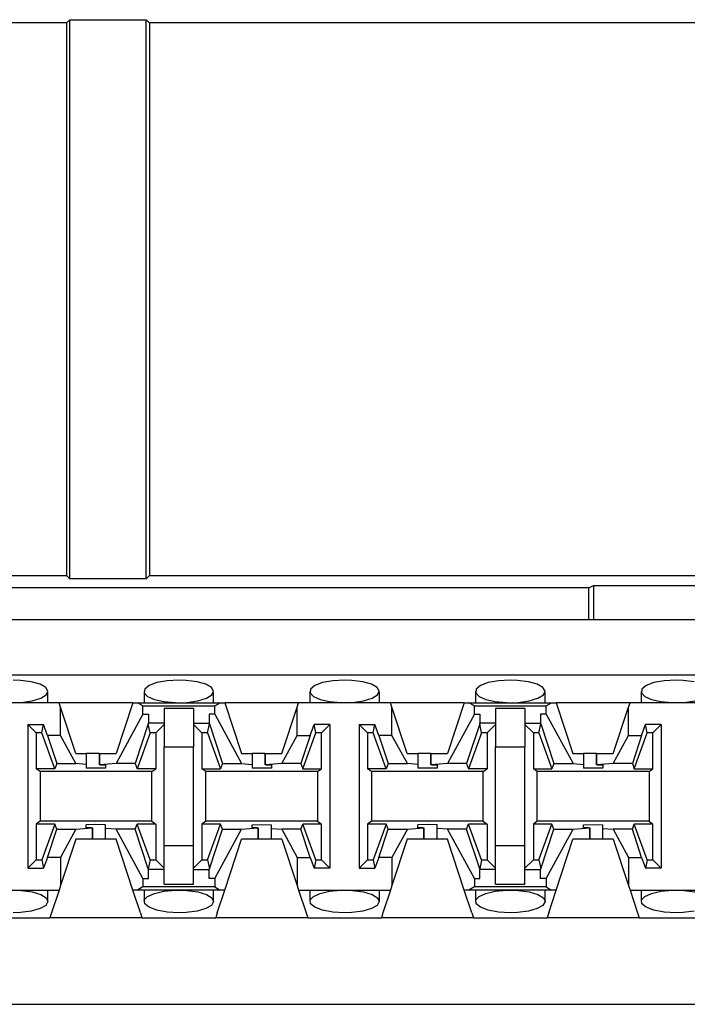
# Paper-space layout 'DRAWING1' of a CAD drawing. Extents: x 0 to 11, y 0 to 8.5.
# Drawn here: x 3.3 to 3.5, y 7.2 to 7.4 of the extents above; entities that cross this region are included whole.
import ezdxf

# ---------------------------------------------------------------- set-up
doc = ezdxf.new("R2010")
doc.units = 0
doc.header["$MEASUREMENT"] = 0
doc.layers.add('1', color=7, linetype='Continuous')

psp = doc.layouts.new('DRAWING1')

# ---------------------------------------------------------------- linework, layer by layer
at = {"layer": '1', "color": 4, "linetype": 'Continuous'}
for p, q in [((3.341396, 7.359425), (3.340758, 7.358787)), ((3.341396, 7.359425), (3.356245, 7.359425)), ((3.341396, 7.250648), (3.341396, 7.359425)), ((3.356245, 7.359425), (3.356883, 7.358787)), ((3.356245, 7.250648), (3.356245, 7.359425)), ((3.340758, 7.358787), (3.295286, 7.358787)), ((3.340758, 7.358787), (3.340758, 7.251287)), ((3.515446, 7.358787), (3.356883, 7.358787)), ((3.356883, 7.358787), (3.356883, 7.251287)), ((3.295286, 7.251287), (3.340758, 7.251287)), ((3.341396, 7.250648), (3.340758, 7.251287)), ((3.356245, 7.250648), (3.341396, 7.250648)), ((3.356245, 7.250648), (3.356883, 7.251287)), ((3.356883, 7.251287), (3.515446, 7.251287)), ((3.442395, 7.248847), (3.325809, 7.248847)), ((3.442395, 7.248847), (3.443311, 7.249305)), ((3.442395, 7.242649), (3.442395, 7.248847)), ((3.443311, 7.249305), (3.572143, 7.249305)), ((3.443311, 7.249305), (3.443311, 7.242649))]:
    psp.add_line(p, q, dxfattribs=at)
at = {"layer": '1', "color": 6, "linetype": 'Continuous'}
for p, q in [((4.695949, 7.242649), (3.061255, 7.242649)), ((4.695949, 7.231899), (3.061255, 7.231899)), ((3.331784, 7.230865), (3.330352, 7.230915)), ((3.333889, 7.230592), (3.331784, 7.230865)), ((3.362602, 7.230915), (3.360337, 7.230789)), ((3.364033, 7.230865), (3.362602, 7.230915)), ((3.366139, 7.230592), (3.364033, 7.230865)), ((3.394852, 7.230915), (3.392586, 7.230789)), ((3.396283, 7.230865), (3.394852, 7.230915)), ((3.398389, 7.230592), (3.396283, 7.230865)), ((3.427102, 7.230915), (3.424836, 7.230789)), ((3.428534, 7.230865), (3.427102, 7.230915)), ((3.430639, 7.230592), (3.428534, 7.230865)), ((3.459352, 7.230915), (3.457087, 7.230789)), ((3.460783, 7.230865), (3.459352, 7.230915)), ((3.462889, 7.230592), (3.460783, 7.230865)), ((3.335584, 7.230114), (3.333889, 7.230592)), ((3.3367, 7.229485), (3.335584, 7.230114)), ((3.337123, 7.22877), (3.3367, 7.229485)), ((3.355975, 7.229172), (3.355884, 7.228441)), ((3.356814, 7.229859), (3.355975, 7.229172)), ((3.358326, 7.230422), (3.356814, 7.229859)), ((3.360337, 7.230789), (3.358326, 7.230422)), ((3.367834, 7.230114), (3.366139, 7.230592)), ((3.36895, 7.229485), (3.367834, 7.230114)), ((3.369373, 7.22877), (3.36895, 7.229485)), ((3.388225, 7.229172), (3.388134, 7.228441)), ((3.389064, 7.229859), (3.388225, 7.229172)), ((3.390576, 7.230422), (3.389064, 7.229859)), ((3.392586, 7.230789), (3.390576, 7.230422)), ((3.400084, 7.230114), (3.398389, 7.230592)), ((3.4012, 7.229485), (3.400084, 7.230114)), ((3.401623, 7.22877), (3.4012, 7.229485)), ((3.420475, 7.229172), (3.420384, 7.228441)), ((3.421314, 7.229859), (3.420475, 7.229172)), ((3.422826, 7.230422), (3.421314, 7.229859)), ((3.424836, 7.230789), (3.422826, 7.230422)), ((3.432334, 7.230114), (3.430639, 7.230592)), ((3.43345, 7.229485), (3.432334, 7.230114)), ((3.433873, 7.22877), (3.43345, 7.229485)), ((3.452725, 7.229172), (3.452634, 7.228441)), ((3.453564, 7.229859), (3.452725, 7.229172)), ((3.455076, 7.230422), (3.453564, 7.229859)), ((3.457087, 7.230789), (3.455076, 7.230422)), ((3.334043, 7.226879), (3.335735, 7.227387)), ((3.335735, 7.227387), (3.336796, 7.228044)), ((3.336796, 7.228044), (3.337123, 7.22877)), ((3.337124, 7.226524), (3.337124, 7.22872)), ((3.355829, 7.228719), (3.355829, 7.226524)), ((3.355884, 7.228441), (3.356532, 7.227746)), ((3.356532, 7.227746), (3.357842, 7.227158)), ((3.357842, 7.227158), (3.359686, 7.226738)), ((3.366293, 7.226879), (3.367985, 7.227387)), ((3.367985, 7.227387), (3.369046, 7.228044)), ((3.369046, 7.228044), (3.369373, 7.22877)), ((3.369375, 7.226524), (3.369375, 7.22872)), ((3.388079, 7.228719), (3.388079, 7.226524)), ((3.388134, 7.228441), (3.388782, 7.227746)), ((3.388782, 7.227746), (3.390093, 7.227158)), ((3.390093, 7.227158), (3.391936, 7.226738)), ((3.398543, 7.226879), (3.400235, 7.227387)), ((3.400235, 7.227387), (3.401296, 7.228044)), ((3.401296, 7.228044), (3.401623, 7.22877)), ((3.401624, 7.226524), (3.401624, 7.22872)), ((3.42033, 7.228719), (3.42033, 7.226524)), ((3.420384, 7.228441), (3.421031, 7.227746)), ((3.421031, 7.227746), (3.422343, 7.227158)), ((3.422343, 7.227158), (3.424186, 7.226738)), ((3.430793, 7.226879), (3.432485, 7.227387)), ((3.432485, 7.227387), (3.433546, 7.228044)), ((3.433546, 7.228044), (3.433873, 7.22877)), ((3.433874, 7.226524), (3.433874, 7.22872)), ((3.452579, 7.228719), (3.452579, 7.226524)), ((3.452634, 7.228441), (3.453282, 7.227746)), ((3.453282, 7.227746), (3.454592, 7.227158)), ((3.454592, 7.227158), (3.456436, 7.226738)), ((3.339294, 7.226524), (3.32141, 7.226524)), ((3.330352, 7.226524), (3.33192, 7.226583)), ((3.33192, 7.226583), (3.334043, 7.226879)), ((3.35366, 7.226524), (3.339294, 7.226524)), ((3.339579, 7.225657), (3.339294, 7.226524)), ((3.342553, 7.216602), (3.339579, 7.225657)), ((3.339579, 7.220163), (3.339579, 7.225657)), ((3.35366, 7.226524), (3.350401, 7.216602)), ((3.35366, 7.226524), (3.35457, 7.226524)), ((3.35457, 7.226524), (3.370634, 7.226524)), ((3.355618, 7.225896), (3.35457, 7.226524)), ((3.355618, 7.224275), (3.355618, 7.225896)), ((3.355618, 7.225896), (3.369586, 7.225896)), ((3.359686, 7.226738), (3.361876, 7.226537)), ((3.365451, 7.225359), (3.359753, 7.225359)), ((3.359753, 7.225359), (3.359753, 7.222213)), ((3.361876, 7.226537), (3.362602, 7.226524)), ((3.362602, 7.226524), (3.36417, 7.226583)), ((3.36417, 7.226583), (3.366293, 7.226879)), ((3.365451, 7.225359), (3.365451, 7.222213)), ((3.369586, 7.225896), (3.370634, 7.226524)), ((3.369586, 7.224275), (3.369586, 7.225896)), ((3.370634, 7.226524), (3.371544, 7.226524)), ((3.38591, 7.226524), (3.371544, 7.226524)), ((3.371544, 7.226524), (3.374803, 7.216602)), ((3.382651, 7.216602), (3.385625, 7.225657)), ((3.385625, 7.225657), (3.38591, 7.226524)), ((3.385625, 7.220163), (3.385625, 7.225657)), ((3.403794, 7.226524), (3.38591, 7.226524)), ((3.391936, 7.226738), (3.394126, 7.226537)), ((3.394126, 7.226537), (3.394852, 7.226524)), ((3.394852, 7.226524), (3.39642, 7.226583)), ((3.39642, 7.226583), (3.398543, 7.226879)), ((3.41816, 7.226524), (3.403794, 7.226524)), ((3.404079, 7.225657), (3.403794, 7.226524)), ((3.407053, 7.216602), (3.404079, 7.225657)), ((3.404079, 7.220163), (3.404079, 7.225657)), ((3.41816, 7.226524), (3.414901, 7.216602)), ((3.41816, 7.226524), (3.41907, 7.226524)), ((3.41907, 7.226524), (3.435134, 7.226524)), ((3.420118, 7.225896), (3.41907, 7.226524)), ((3.420118, 7.224275), (3.420118, 7.225896)), ((3.420118, 7.225896), (3.434086, 7.225896)), ((3.424186, 7.226738), (3.426376, 7.226537)), ((3.429951, 7.225359), (3.424253, 7.225359)), ((3.424253, 7.225359), (3.424253, 7.222213)), ((3.426376, 7.226537), (3.427102, 7.226524)), ((3.427102, 7.226524), (3.42867, 7.226583)), ((3.42867, 7.226583), (3.430793, 7.226879)), ((3.429951, 7.225359), (3.429951, 7.222213)), ((3.434086, 7.225896), (3.435134, 7.226524)), ((3.434086, 7.224275), (3.434086, 7.225896)), ((3.435134, 7.226524), (3.436044, 7.226524)), ((3.45041, 7.226524), (3.436044, 7.226524)), ((3.436044, 7.226524), (3.439303, 7.216602)), ((3.447151, 7.216602), (3.450125, 7.225657)), ((3.450125, 7.225657), (3.45041, 7.226524)), ((3.450125, 7.220163), (3.450125, 7.225657)), ((3.468294, 7.226524), (3.45041, 7.226524)), ((3.456436, 7.226738), (3.458626, 7.226537)), ((3.458626, 7.226537), (3.459352, 7.226524)), ((3.459352, 7.226524), (3.46092, 7.226583)), ((3.46092, 7.226583), (3.463043, 7.226879)), ((3.355618, 7.224275), (3.350378, 7.214667)), ((3.355618, 7.224275), (3.356689, 7.224275)), ((3.356689, 7.224275), (3.356689, 7.222514)), ((3.368515, 7.224275), (3.368515, 7.222514)), ((3.369586, 7.224275), (3.368515, 7.224275)), ((3.369586, 7.224275), (3.374825, 7.214667)), ((3.420118, 7.224275), (3.414878, 7.214667)), ((3.420118, 7.224275), (3.42119, 7.224275)), ((3.42119, 7.224275), (3.42119, 7.222514)), ((3.433014, 7.224275), (3.433014, 7.222514)), ((3.434086, 7.224275), (3.433014, 7.224275)), ((3.434086, 7.224275), (3.439326, 7.214667)), ((3.333201, 7.222273), (3.333201, 7.1943)), ((3.333201, 7.222273), (3.336274, 7.222273)), ((3.334847, 7.220627), (3.333201, 7.222273)), ((3.335939, 7.220627), (3.336274, 7.222273)), ((3.337037, 7.220163), (3.336274, 7.222273)), ((3.356653, 7.222404), (3.354112, 7.214667)), ((3.356653, 7.222404), (3.356689, 7.222514)), ((3.357015, 7.220627), (3.356653, 7.222404)), ((3.359753, 7.222514), (3.356689, 7.222514)), ((3.359753, 7.222273), (3.358107, 7.220627)), ((3.359753, 7.222213), (3.359753, 7.217924)), ((3.365451, 7.222514), (3.368515, 7.222514)), ((3.365451, 7.222273), (3.367097, 7.220627)), ((3.365451, 7.222213), (3.365451, 7.217924)), ((3.368189, 7.220627), (3.368551, 7.222404)), ((3.368551, 7.222404), (3.368515, 7.222514)), ((3.368551, 7.222404), (3.371092, 7.214667)), ((3.388167, 7.220163), (3.38893, 7.222273)), ((3.392003, 7.222273), (3.38893, 7.222273)), ((3.389265, 7.220627), (3.38893, 7.222273)), ((3.392003, 7.222273), (3.390357, 7.220627)), ((3.392003, 7.222273), (3.392003, 7.1943)), ((3.397701, 7.222273), (3.397701, 7.1943)), ((3.397701, 7.222273), (3.400774, 7.222273)), ((3.399347, 7.220627), (3.397701, 7.222273)), ((3.400439, 7.220627), (3.400774, 7.222273)), ((3.401537, 7.220163), (3.400774, 7.222273)), ((3.421154, 7.222404), (3.418612, 7.214667)), ((3.421154, 7.222404), (3.42119, 7.222514)), ((3.421515, 7.220627), (3.421154, 7.222404)), ((3.424253, 7.222514), (3.42119, 7.222514)), ((3.424253, 7.222273), (3.422607, 7.220627)), ((3.424253, 7.222213), (3.424253, 7.217924)), ((3.429951, 7.222514), (3.433014, 7.222514)), ((3.429951, 7.222273), (3.431597, 7.220627)), ((3.429951, 7.222213), (3.429951, 7.217924)), ((3.432689, 7.220627), (3.43305, 7.222404)), ((3.43305, 7.222404), (3.433014, 7.222514)), ((3.43305, 7.222404), (3.435592, 7.214667)), ((3.452667, 7.220163), (3.45343, 7.222273)), ((3.456503, 7.222273), (3.45343, 7.222273)), ((3.453765, 7.220627), (3.45343, 7.222273)), ((3.456503, 7.222273), (3.454857, 7.220627)), ((3.456503, 7.222273), (3.456503, 7.1943)), ((3.335939, 7.220627), (3.334847, 7.220627)), ((3.334847, 7.220627), (3.334847, 7.213674)), ((3.338454, 7.213674), (3.335939, 7.220627)), ((3.339579, 7.220163), (3.337037, 7.220163)), ((3.337037, 7.220163), (3.338842, 7.214667)), ((3.342576, 7.214667), (3.339579, 7.220163)), ((3.357015, 7.220627), (3.3545, 7.213674)), ((3.358107, 7.220627), (3.357015, 7.220627)), ((3.358107, 7.220627), (3.358107, 7.213674)), ((3.368189, 7.220627), (3.367097, 7.220627)), ((3.367097, 7.220627), (3.367097, 7.213674)), ((3.368189, 7.220627), (3.370703, 7.213674)), ((3.382628, 7.214667), (3.385625, 7.220163)), ((3.385625, 7.220163), (3.388167, 7.220163)), ((3.388167, 7.220163), (3.386362, 7.214667)), ((3.38675, 7.213674), (3.389265, 7.220627)), ((3.390357, 7.220627), (3.389265, 7.220627)), ((3.390357, 7.213674), (3.390357, 7.220627)), ((3.400439, 7.220627), (3.399347, 7.220627)), ((3.399347, 7.220627), (3.399347, 7.213674)), ((3.402954, 7.213674), (3.400439, 7.220627)), ((3.404079, 7.220163), (3.401537, 7.220163)), ((3.401537, 7.220163), (3.403342, 7.214667)), ((3.407076, 7.214667), (3.404079, 7.220163)), ((3.421515, 7.220627), (3.419, 7.213674)), ((3.422607, 7.220627), (3.421515, 7.220627)), ((3.422607, 7.220627), (3.422607, 7.213674)), ((3.432689, 7.220627), (3.431597, 7.220627)), ((3.431597, 7.220627), (3.431597, 7.213674)), ((3.432689, 7.220627), (3.435204, 7.213674)), ((3.447128, 7.214667), (3.450125, 7.220163)), ((3.450125, 7.220163), (3.452667, 7.220163)), ((3.452667, 7.220163), (3.450862, 7.214667)), ((3.45125, 7.213674), (3.453765, 7.220627)), ((3.454857, 7.220627), (3.453765, 7.220627)), ((3.454857, 7.213674), (3.454857, 7.220627)), ((3.359753, 7.217924), (3.365451, 7.217924)), ((3.359753, 7.198649), (3.359753, 7.217924)), ((3.365451, 7.198649), (3.365451, 7.217924)), ((3.424253, 7.217924), (3.429951, 7.217924)), ((3.424253, 7.198649), (3.424253, 7.217924)), ((3.429951, 7.198649), (3.429951, 7.217924)), ((3.342553, 7.216602), (3.344596, 7.216602)), ((3.345407, 7.216602), (3.344596, 7.216602)), ((3.344596, 7.216602), (3.344596, 7.214504)), ((3.347142, 7.216602), (3.345407, 7.216602)), ((3.347142, 7.216602), (3.347142, 7.214406)), ((3.347142, 7.216602), (3.347142, 7.216602)), ((3.347142, 7.216602), (3.350401, 7.216602)), ((3.347142, 7.214406), (3.347142, 7.216602)), ((3.374803, 7.216602), (3.376846, 7.216602)), ((3.377657, 7.216602), (3.376846, 7.216602)), ((3.376846, 7.216602), (3.376846, 7.214504)), ((3.379391, 7.216602), (3.377657, 7.216602)), ((3.379391, 7.216602), (3.379391, 7.214406)), ((3.379391, 7.216602), (3.379392, 7.216602)), ((3.379392, 7.216602), (3.382651, 7.216602)), ((3.379392, 7.214406), (3.379392, 7.216602)), ((3.407053, 7.216602), (3.409096, 7.216602)), ((3.409907, 7.216602), (3.409096, 7.216602)), ((3.409096, 7.216602), (3.409096, 7.214504)), ((3.411641, 7.216602), (3.409907, 7.216602)), ((3.411641, 7.216602), (3.411641, 7.214406)), ((3.411641, 7.216602), (3.411642, 7.216602)), ((3.411642, 7.216602), (3.411642, 7.216602)), ((3.411642, 7.216602), (3.414901, 7.216602)), ((3.411642, 7.214406), (3.411642, 7.216602)), ((3.439303, 7.216602), (3.441346, 7.216602)), ((3.442157, 7.216602), (3.441346, 7.216602)), ((3.441346, 7.216602), (3.441346, 7.214504)), ((3.443892, 7.216602), (3.442157, 7.216602)), ((3.443892, 7.216602), (3.443892, 7.214406)), ((3.443892, 7.216602), (3.443892, 7.216602)), ((3.443892, 7.216602), (3.447151, 7.216602)), ((3.443892, 7.214406), (3.443892, 7.216602)), ((3.338454, 7.213674), (3.334847, 7.213674)), ((3.335598, 7.213111), (3.334847, 7.213674)), ((3.338842, 7.214667), (3.338454, 7.213674)), ((3.338842, 7.214667), (3.342576, 7.214667)), ((3.344596, 7.214504), (3.342576, 7.214667)), ((3.344596, 7.214504), (3.344596, 7.213806)), ((3.346477, 7.213757), (3.344596, 7.213806)), ((3.348358, 7.213806), (3.346477, 7.213757)), ((3.350378, 7.214667), (3.347142, 7.214406)), ((3.347357, 7.2144), (3.347142, 7.214406)), ((3.347357, 7.2144), (3.348358, 7.2144)), ((3.348358, 7.2144), (3.348358, 7.213806)), ((3.354112, 7.214667), (3.350378, 7.214667)), ((3.354112, 7.214667), (3.3545, 7.213674)), ((3.358107, 7.213674), (3.3545, 7.213674)), ((3.357356, 7.213111), (3.358107, 7.213674)), ((3.367097, 7.213674), (3.370703, 7.213674)), ((3.367848, 7.213111), (3.367097, 7.213674)), ((3.371092, 7.214667), (3.370703, 7.213674)), ((3.371092, 7.214667), (3.374825, 7.214667)), ((3.374825, 7.214667), (3.376846, 7.214504)), ((3.376846, 7.214504), (3.376846, 7.213806)), ((3.378727, 7.213757), (3.376846, 7.213806)), ((3.380608, 7.213806), (3.378727, 7.213757)), ((3.382628, 7.214667), (3.379392, 7.214406)), ((3.379606, 7.2144), (3.379392, 7.214406)), ((3.379606, 7.2144), (3.380608, 7.2144)), ((3.380608, 7.2144), (3.380608, 7.213806)), ((3.386362, 7.214667), (3.382628, 7.214667)), ((3.386362, 7.214667), (3.38675, 7.213674)), ((3.38675, 7.213674), (3.390357, 7.213674)), ((3.389606, 7.213111), (3.390357, 7.213674)), ((3.402954, 7.213674), (3.399347, 7.213674)), ((3.400098, 7.213111), (3.399347, 7.213674)), ((3.403342, 7.214667), (3.402954, 7.213674)), ((3.403342, 7.214667), (3.407076, 7.214667)), ((3.409096, 7.214504), (3.407076, 7.214667)), ((3.409096, 7.214504), (3.409096, 7.213806)), ((3.410977, 7.213757), (3.409096, 7.213806)), ((3.412858, 7.213806), (3.410977, 7.213757)), ((3.414878, 7.214667), (3.411642, 7.214406)), ((3.411856, 7.2144), (3.411642, 7.214406)), ((3.411856, 7.2144), (3.412858, 7.2144)), ((3.412858, 7.2144), (3.412858, 7.213806)), ((3.418612, 7.214667), (3.414878, 7.214667)), ((3.418612, 7.214667), (3.419, 7.213674)), ((3.422607, 7.213674), (3.419, 7.213674)), ((3.421856, 7.213111), (3.422607, 7.213674)), ((3.431597, 7.213674), (3.435204, 7.213674)), ((3.432348, 7.213111), (3.431597, 7.213674)), ((3.435592, 7.214667), (3.435204, 7.213674)), ((3.435592, 7.214667), (3.439326, 7.214667)), ((3.439326, 7.214667), (3.441346, 7.214504)), ((3.441346, 7.214504), (3.441346, 7.213806)), ((3.443227, 7.213757), (3.441346, 7.213806)), ((3.445108, 7.213806), (3.443227, 7.213757)), ((3.447128, 7.214667), (3.443892, 7.214406)), ((3.444107, 7.2144), (3.443892, 7.214406)), ((3.444107, 7.2144), (3.445108, 7.2144)), ((3.445108, 7.2144), (3.445108, 7.213806)), ((3.450862, 7.214667), (3.447128, 7.214667)), ((3.450862, 7.214667), (3.45125, 7.213674)), ((3.45125, 7.213674), (3.454857, 7.213674)), ((3.454106, 7.213111), (3.454857, 7.213674)), ((3.357356, 7.213111), (3.335598, 7.213111)), ((3.335598, 7.213111), (3.335598, 7.203462)), ((3.357356, 7.203462), (3.357356, 7.213111)), ((3.389606, 7.213111), (3.367848, 7.213111)), ((3.367848, 7.203462), (3.367848, 7.213111)), ((3.389606, 7.213111), (3.389606, 7.203462)), ((3.421856, 7.213111), (3.400098, 7.213111)), ((3.400098, 7.213111), (3.400098, 7.203462)), ((3.421856, 7.203462), (3.421856, 7.213111)), ((3.454106, 7.213111), (3.432348, 7.213111)), ((3.432348, 7.203462), (3.432348, 7.213111)), ((3.454106, 7.213111), (3.454106, 7.203462)), ((3.335598, 7.203462), (3.334847, 7.202899)), ((3.338454, 7.202899), (3.334847, 7.202899)), ((3.334847, 7.202899), (3.334847, 7.195946)), ((3.357356, 7.203462), (3.335598, 7.203462)), ((3.338454, 7.202899), (3.335939, 7.195946)), ((3.338842, 7.201906), (3.338454, 7.202899)), ((3.342576, 7.201906), (3.345812, 7.202167)), ((3.346477, 7.202816), (3.344596, 7.202767)), ((3.344596, 7.202173), (3.344596, 7.202767)), ((3.345598, 7.202173), (3.344596, 7.202173)), ((3.345598, 7.202173), (3.345812, 7.202167)), ((3.345812, 7.202167), (3.345812, 7.199971)), ((3.345813, 7.199971), (3.345813, 7.202168)), ((3.348358, 7.202767), (3.346477, 7.202816)), ((3.348358, 7.202069), (3.348358, 7.202767)), ((3.354112, 7.201906), (3.3545, 7.202899)), ((3.358107, 7.202899), (3.3545, 7.202899)), ((3.357015, 7.195946), (3.3545, 7.202899)), ((3.357356, 7.203462), (3.358107, 7.202899)), ((3.358107, 7.202899), (3.358107, 7.195946)), ((3.367848, 7.203462), (3.367097, 7.202899)), ((3.370703, 7.202899), (3.367097, 7.202899)), ((3.367097, 7.202899), (3.367097, 7.195946)), ((3.389606, 7.203462), (3.367848, 7.203462)), ((3.368189, 7.195946), (3.370703, 7.202899)), ((3.371092, 7.201906), (3.370703, 7.202899)), ((3.374825, 7.201906), (3.378062, 7.202167)), ((3.376846, 7.202767), (3.378727, 7.202816)), ((3.376846, 7.202173), (3.376846, 7.202767)), ((3.377847, 7.202173), (3.376846, 7.202173)), ((3.377847, 7.202173), (3.378062, 7.202167)), ((3.378062, 7.199971), (3.378062, 7.202168)), ((3.378062, 7.202167), (3.378062, 7.199971)), ((3.378727, 7.202816), (3.380608, 7.202767)), ((3.380608, 7.202069), (3.380608, 7.202767)), ((3.386362, 7.201906), (3.38675, 7.202899)), ((3.390357, 7.202899), (3.38675, 7.202899)), ((3.389265, 7.195946), (3.38675, 7.202899)), ((3.389606, 7.203462), (3.390357, 7.202899)), ((3.390357, 7.195946), (3.390357, 7.202899)), ((3.400098, 7.203462), (3.399347, 7.202899)), ((3.402954, 7.202899), (3.399347, 7.202899)), ((3.399347, 7.202899), (3.399347, 7.195946)), ((3.421856, 7.203462), (3.400098, 7.203462)), ((3.402954, 7.202899), (3.400439, 7.195946)), ((3.403342, 7.201906), (3.402954, 7.202899)), ((3.407076, 7.201906), (3.410312, 7.202167)), ((3.410977, 7.202816), (3.409096, 7.202767)), ((3.409096, 7.202173), (3.409096, 7.202767)), ((3.410097, 7.202173), (3.409096, 7.202173)), ((3.410097, 7.202173), (3.410312, 7.202167)), ((3.410312, 7.199971), (3.410312, 7.202168)), ((3.410312, 7.202167), (3.410312, 7.199971)), ((3.412858, 7.202767), (3.410977, 7.202816)), ((3.412858, 7.202069), (3.412858, 7.202767)), ((3.418612, 7.201906), (3.419, 7.202899)), ((3.422607, 7.202899), (3.419, 7.202899)), ((3.421515, 7.195946), (3.419, 7.202899)), ((3.421856, 7.203462), (3.422607, 7.202899)), ((3.422607, 7.202899), (3.422607, 7.195946)), ((3.432348, 7.203462), (3.431597, 7.202899)), ((3.435204, 7.202899), (3.431597, 7.202899)), ((3.431597, 7.202899), (3.431597, 7.195946)), ((3.454106, 7.203462), (3.432348, 7.203462)), ((3.432689, 7.195946), (3.435204, 7.202899)), ((3.435592, 7.201906), (3.435204, 7.202899)), ((3.439326, 7.201906), (3.442562, 7.202167)), ((3.441346, 7.202767), (3.443227, 7.202816)), ((3.441346, 7.202173), (3.441346, 7.202767)), ((3.442348, 7.202173), (3.441346, 7.202173)), ((3.442348, 7.202173), (3.442562, 7.202167)), ((3.442562, 7.199971), (3.442562, 7.202168)), ((3.442562, 7.202167), (3.442562, 7.199971)), ((3.443227, 7.202816), (3.445108, 7.202767)), ((3.445108, 7.202069), (3.445108, 7.202767)), ((3.450862, 7.201906), (3.45125, 7.202899)), ((3.454857, 7.202899), (3.45125, 7.202899)), ((3.453765, 7.195946), (3.45125, 7.202899)), ((3.454106, 7.203462), (3.454857, 7.202899)), ((3.454857, 7.195946), (3.454857, 7.202899)), ((3.337037, 7.19641), (3.338842, 7.201906)), ((3.338842, 7.201906), (3.342576, 7.201906)), ((3.342576, 7.201906), (3.339579, 7.19641)), ((3.350378, 7.201906), (3.348358, 7.202069)), ((3.348358, 7.199971), (3.348358, 7.202069)), ((3.354112, 7.201906), (3.350378, 7.201906)), ((3.355618, 7.192298), (3.350378, 7.201906)), ((3.356653, 7.194169), (3.354112, 7.201906)), ((3.368551, 7.194169), (3.371092, 7.201906)), ((3.369586, 7.192298), (3.374825, 7.201906)), ((3.371092, 7.201906), (3.374825, 7.201906)), ((3.380608, 7.202069), (3.382628, 7.201906)), ((3.380608, 7.199971), (3.380608, 7.202069)), ((3.386362, 7.201906), (3.382628, 7.201906)), ((3.382628, 7.201906), (3.385625, 7.19641)), ((3.388167, 7.19641), (3.386362, 7.201906)), ((3.401537, 7.19641), (3.403342, 7.201906)), ((3.403342, 7.201906), (3.407076, 7.201906)), ((3.407076, 7.201906), (3.404079, 7.19641)), ((3.414878, 7.201906), (3.412858, 7.202069)), ((3.412858, 7.199971), (3.412858, 7.202069)), ((3.418612, 7.201906), (3.414878, 7.201906)), ((3.420118, 7.192298), (3.414878, 7.201906)), ((3.421154, 7.194169), (3.418612, 7.201906)), ((3.43305, 7.194169), (3.435592, 7.201906)), ((3.434086, 7.192298), (3.439326, 7.201906)), ((3.435592, 7.201906), (3.439326, 7.201906)), ((3.445108, 7.202069), (3.447128, 7.201906)), ((3.445108, 7.199971), (3.445108, 7.202069)), ((3.450862, 7.201906), (3.447128, 7.201906)), ((3.447128, 7.201906), (3.450125, 7.19641)), ((3.452667, 7.19641), (3.450862, 7.201906)), ((3.342553, 7.199971), (3.339579, 7.190917)), ((3.345812, 7.199971), (3.342553, 7.199971)), ((3.345813, 7.199971), (3.345812, 7.199971)), ((3.345812, 7.199971), (3.345812, 7.199971)), ((3.347547, 7.199971), (3.345813, 7.199971)), ((3.348358, 7.199971), (3.347547, 7.199971)), ((3.350401, 7.199971), (3.348358, 7.199971)), ((3.35366, 7.190049), (3.350401, 7.199971)), ((3.359753, 7.19436), (3.359753, 7.198649)), ((3.365451, 7.198649), (3.359753, 7.198649)), ((3.365451, 7.19436), (3.365451, 7.198649)), ((3.371544, 7.190049), (3.374803, 7.199971)), ((3.378062, 7.199971), (3.374803, 7.199971)), ((3.379797, 7.199971), (3.378062, 7.199971)), ((3.378062, 7.199971), (3.378062, 7.199971)), ((3.380608, 7.199971), (3.379797, 7.199971)), ((3.382651, 7.199971), (3.380608, 7.199971)), ((3.382651, 7.199971), (3.385625, 7.190917)), ((3.407053, 7.199971), (3.404079, 7.190917)), ((3.410312, 7.199971), (3.407053, 7.199971)), ((3.412047, 7.199971), (3.410312, 7.199971)), ((3.410312, 7.199971), (3.410312, 7.199971)), ((3.412858, 7.199971), (3.412047, 7.199971)), ((3.414901, 7.199971), (3.412858, 7.199971)), ((3.41816, 7.190049), (3.414901, 7.199971)), ((3.424253, 7.19436), (3.424253, 7.198649)), ((3.429951, 7.198649), (3.424253, 7.198649)), ((3.429951, 7.19436), (3.429951, 7.198649)), ((3.436044, 7.190049), (3.439303, 7.199971)), ((3.442562, 7.199971), (3.439303, 7.199971)), ((3.442562, 7.199971), (3.442562, 7.199971)), ((3.444297, 7.199971), (3.442563, 7.199971)), ((3.445108, 7.199971), (3.444297, 7.199971)), ((3.447151, 7.199971), (3.445108, 7.199971)), ((3.447151, 7.199971), (3.450125, 7.190917)), ((3.337037, 7.19641), (3.336274, 7.1943)), ((3.339579, 7.19641), (3.337037, 7.19641)), ((3.339579, 7.19641), (3.339579, 7.190917)), ((3.385625, 7.19641), (3.388167, 7.19641)), ((3.385625, 7.19641), (3.385625, 7.190917)), ((3.388167, 7.19641), (3.38893, 7.1943)), ((3.401537, 7.19641), (3.400774, 7.1943)), ((3.404079, 7.19641), (3.401537, 7.19641)), ((3.404079, 7.19641), (3.404079, 7.190917)), ((3.450125, 7.19641), (3.452667, 7.19641)), ((3.450125, 7.19641), (3.450125, 7.190917)), ((3.452667, 7.19641), (3.45343, 7.1943)), ((3.334847, 7.195946), (3.333201, 7.1943)), ((3.334847, 7.195946), (3.335939, 7.195946)), ((3.335939, 7.195946), (3.336274, 7.1943)), ((3.357015, 7.195946), (3.356653, 7.194169)), ((3.357015, 7.195946), (3.358107, 7.195946)), ((3.359753, 7.1943), (3.358107, 7.195946)), ((3.365451, 7.1943), (3.367097, 7.195946)), ((3.367097, 7.195946), (3.368189, 7.195946)), ((3.368189, 7.195946), (3.368551, 7.194169)), ((3.389265, 7.195946), (3.38893, 7.1943)), ((3.389265, 7.195946), (3.390357, 7.195946)), ((3.390357, 7.195946), (3.392003, 7.1943)), ((3.399347, 7.195946), (3.397701, 7.1943)), ((3.399347, 7.195946), (3.400439, 7.195946)), ((3.400439, 7.195946), (3.400774, 7.1943)), ((3.421515, 7.195946), (3.421154, 7.194169)), ((3.421515, 7.195946), (3.422607, 7.195946)), ((3.424253, 7.1943), (3.422607, 7.195946)), ((3.429951, 7.1943), (3.431597, 7.195946)), ((3.431597, 7.195946), (3.432689, 7.195946)), ((3.432689, 7.195946), (3.43305, 7.194169)), ((3.453765, 7.195946), (3.45343, 7.1943)), ((3.453765, 7.195946), (3.454857, 7.195946)), ((3.454857, 7.195946), (3.456503, 7.1943)), ((3.333201, 7.1943), (3.336274, 7.1943)), ((3.356653, 7.194169), (3.356689, 7.194059)), ((3.356689, 7.192298), (3.356689, 7.194059)), ((3.359753, 7.194059), (3.356689, 7.194059)), ((3.359753, 7.191214), (3.359753, 7.19436)), ((3.365451, 7.191214), (3.365451, 7.19436)), ((3.365451, 7.194059), (3.368515, 7.194059)), ((3.368551, 7.194169), (3.368515, 7.194059)), ((3.368515, 7.192298), (3.368515, 7.194059)), ((3.392003, 7.1943), (3.38893, 7.1943)), ((3.397701, 7.1943), (3.400774, 7.1943)), ((3.421154, 7.194169), (3.42119, 7.194059)), ((3.42119, 7.192298), (3.42119, 7.194059)), ((3.424253, 7.194059), (3.42119, 7.194059)), ((3.424253, 7.191214), (3.424253, 7.19436)), ((3.429951, 7.191214), (3.429951, 7.19436)), ((3.429951, 7.194059), (3.433014, 7.194059)), ((3.43305, 7.194169), (3.433014, 7.194059)), ((3.433014, 7.192298), (3.433014, 7.194059)), ((3.456503, 7.1943), (3.45343, 7.1943)), ((3.339579, 7.190917), (3.339294, 7.190049)), ((3.355618, 7.190677), (3.35457, 7.190049)), ((3.355618, 7.192298), (3.356689, 7.192298)), ((3.355618, 7.192298), (3.355618, 7.190677)), ((3.369586, 7.190677), (3.355618, 7.190677)), ((3.359753, 7.191214), (3.365451, 7.191214)), ((3.369586, 7.192298), (3.368515, 7.192298)), ((3.369586, 7.192298), (3.369586, 7.190677)), ((3.369586, 7.190677), (3.370634, 7.190049)), ((3.385625, 7.190917), (3.38591, 7.190049)), ((3.404079, 7.190917), (3.403794, 7.190049)), ((3.420118, 7.190677), (3.41907, 7.190049)), ((3.420118, 7.192298), (3.42119, 7.192298)), ((3.420118, 7.192298), (3.420118, 7.190677)), ((3.434086, 7.190677), (3.420118, 7.190677)), ((3.424253, 7.191214), (3.429951, 7.191214)), ((3.434086, 7.192298), (3.433014, 7.192298)), ((3.434086, 7.192298), (3.434086, 7.190677)), ((3.434086, 7.190677), (3.435134, 7.190049)), ((3.450125, 7.190917), (3.45041, 7.190049)), ((3.32141, 7.190049), (3.339294, 7.190049)), ((3.330352, 7.190049), (3.33192, 7.18999)), ((3.33192, 7.18999), (3.334043, 7.189694)), ((3.334043, 7.189694), (3.335735, 7.189186)), ((3.335735, 7.189186), (3.336796, 7.188529)), ((3.337124, 7.187853), (3.337124, 7.190049)), ((3.339294, 7.190049), (3.337835, 7.185607)), ((3.355119, 7.185607), (3.35366, 7.190049)), ((3.35457, 7.190049), (3.35366, 7.190049)), ((3.370634, 7.190049), (3.35457, 7.190049)), ((3.355829, 7.190049), (3.355829, 7.187854)), ((3.355884, 7.188132), (3.356532, 7.188827)), ((3.356532, 7.188827), (3.357842, 7.189415)), ((3.357842, 7.189415), (3.359686, 7.189835)), ((3.359686, 7.189835), (3.361876, 7.190036)), ((3.361876, 7.190036), (3.362602, 7.190049)), ((3.362602, 7.190049), (3.36417, 7.18999)), ((3.36417, 7.18999), (3.366293, 7.189694)), ((3.366293, 7.189694), (3.367985, 7.189186)), ((3.367985, 7.189186), (3.369046, 7.188529)), ((3.369375, 7.187853), (3.369375, 7.190049)), ((3.370085, 7.185607), (3.371544, 7.190049)), ((3.371544, 7.190049), (3.370634, 7.190049)), ((3.38591, 7.190049), (3.387369, 7.185607)), ((3.38591, 7.190049), (3.403794, 7.190049)), ((3.388079, 7.190049), (3.388079, 7.187854)), ((3.388134, 7.188132), (3.388782, 7.188827)), ((3.388782, 7.188827), (3.390093, 7.189415)), ((3.390093, 7.189415), (3.391936, 7.189835)), ((3.391936, 7.189835), (3.394126, 7.190036)), ((3.394126, 7.190036), (3.394852, 7.190049)), ((3.394852, 7.190049), (3.39642, 7.18999)), ((3.39642, 7.18999), (3.398543, 7.189694)), ((3.398543, 7.189694), (3.400235, 7.189186)), ((3.400235, 7.189186), (3.401296, 7.188529)), ((3.401624, 7.187853), (3.401624, 7.190049)), ((3.403794, 7.190049), (3.402335, 7.185607)), ((3.419619, 7.185607), (3.41816, 7.190049)), ((3.41907, 7.190049), (3.41816, 7.190049)), ((3.435134, 7.190049), (3.41907, 7.190049)), ((3.42033, 7.190049), (3.42033, 7.187854)), ((3.420384, 7.188132), (3.421031, 7.188827)), ((3.421031, 7.188827), (3.422343, 7.189415)), ((3.422343, 7.189415), (3.424186, 7.189835)), ((3.424186, 7.189835), (3.426376, 7.190036)), ((3.426376, 7.190036), (3.427102, 7.190049)), ((3.427102, 7.190049), (3.42867, 7.18999)), ((3.42867, 7.18999), (3.430793, 7.189694)), ((3.430793, 7.189694), (3.432485, 7.189186)), ((3.432485, 7.189186), (3.433546, 7.188529)), ((3.433874, 7.187853), (3.433874, 7.190049)), ((3.434585, 7.185607), (3.436044, 7.190049)), ((3.436044, 7.190049), (3.435134, 7.190049)), ((3.45041, 7.190049), (3.451869, 7.185607)), ((3.45041, 7.190049), (3.468294, 7.190049)), ((3.452579, 7.190049), (3.452579, 7.187854)), ((3.452634, 7.188132), (3.453282, 7.188827)), ((3.453282, 7.188827), (3.454592, 7.189415)), ((3.454592, 7.189415), (3.456436, 7.189835)), ((3.456436, 7.189835), (3.458626, 7.190036)), ((3.458626, 7.190036), (3.459352, 7.190049)), ((3.459352, 7.190049), (3.46092, 7.18999)), ((3.46092, 7.18999), (3.463043, 7.189694)), ((3.3367, 7.187088), (3.335584, 7.18646)), ((3.337123, 7.187803), (3.3367, 7.187088)), ((3.336796, 7.188529), (3.337123, 7.187803)), ((3.355975, 7.187401), (3.355884, 7.188132)), ((3.356814, 7.186714), (3.355975, 7.187401)), ((3.36895, 7.187088), (3.367834, 7.18646)), ((3.369373, 7.187803), (3.36895, 7.187088)), ((3.369046, 7.188529), (3.369373, 7.187803)), ((3.388225, 7.187401), (3.388134, 7.188132)), ((3.389064, 7.186714), (3.388225, 7.187401)), ((3.4012, 7.187088), (3.400084, 7.18646)), ((3.401623, 7.187803), (3.4012, 7.187088)), ((3.401296, 7.188529), (3.401623, 7.187803)), ((3.420475, 7.187401), (3.420384, 7.188132)), ((3.421314, 7.186714), (3.420475, 7.187401)), ((3.43345, 7.187088), (3.432334, 7.18646)), ((3.433873, 7.187803), (3.43345, 7.187088)), ((3.433546, 7.188529), (3.433873, 7.187803)), ((3.452725, 7.187401), (3.452634, 7.188132)), ((3.453564, 7.186714), (3.452725, 7.187401)), ((3.331784, 7.185708), (3.330352, 7.185658)), ((3.333889, 7.185981), (3.331784, 7.185708)), ((3.335584, 7.18646), (3.333889, 7.185981)), ((3.337835, 7.185607), (3.337528, 7.184674)), ((3.355119, 7.185607), (3.355426, 7.184674)), ((3.358326, 7.186151), (3.356814, 7.186714)), ((3.360337, 7.185784), (3.358326, 7.186151)), ((3.362602, 7.185658), (3.360337, 7.185784)), ((3.364033, 7.185708), (3.362602, 7.185658)), ((3.366139, 7.185981), (3.364033, 7.185708)), ((3.367834, 7.18646), (3.366139, 7.185981)), ((3.370085, 7.185607), (3.369778, 7.184674)), ((3.387369, 7.185607), (3.387676, 7.184674)), ((3.390576, 7.186151), (3.389064, 7.186714)), ((3.392586, 7.185784), (3.390576, 7.186151)), ((3.394852, 7.185658), (3.392586, 7.185784)), ((3.396283, 7.185708), (3.394852, 7.185658)), ((3.398389, 7.185981), (3.396283, 7.185708)), ((3.400084, 7.18646), (3.398389, 7.185981)), ((3.402335, 7.185607), (3.402028, 7.184674)), ((3.419619, 7.185607), (3.419926, 7.184674)), ((3.422826, 7.186151), (3.421314, 7.186714)), ((3.424836, 7.185784), (3.422826, 7.186151)), ((3.427102, 7.185658), (3.424836, 7.185784)), ((3.428534, 7.185708), (3.427102, 7.185658)), ((3.430639, 7.185981), (3.428534, 7.185708)), ((3.432334, 7.18646), (3.430639, 7.185981)), ((3.434585, 7.185607), (3.434278, 7.184674)), ((3.451869, 7.185607), (3.452176, 7.184674)), ((3.455076, 7.186151), (3.453564, 7.186714)), ((3.457087, 7.185784), (3.455076, 7.186151)), ((3.459352, 7.185658), (3.457087, 7.185784)), ((3.460783, 7.185708), (3.459352, 7.185658)), ((3.462889, 7.185981), (3.460783, 7.185708)), ((3.323176, 7.184674), (3.337528, 7.184674)), ((3.355426, 7.184674), (3.337528, 7.184674)), ((3.355426, 7.184674), (3.369778, 7.184674)), ((3.387676, 7.184674), (3.369778, 7.184674)), ((3.387676, 7.184674), (3.402028, 7.184674)), ((3.419926, 7.184674), (3.402028, 7.184674)), ((3.419926, 7.184674), (3.434278, 7.184674)), ((3.452176, 7.184674), (3.434278, 7.184674)), ((3.452176, 7.184674), (3.466528, 7.184674)), ((3.053271, 7.167829), (4.703933, 7.167829))]:
    psp.add_line(p, q, dxfattribs=at)

doc.saveas('drawing.dxf')
